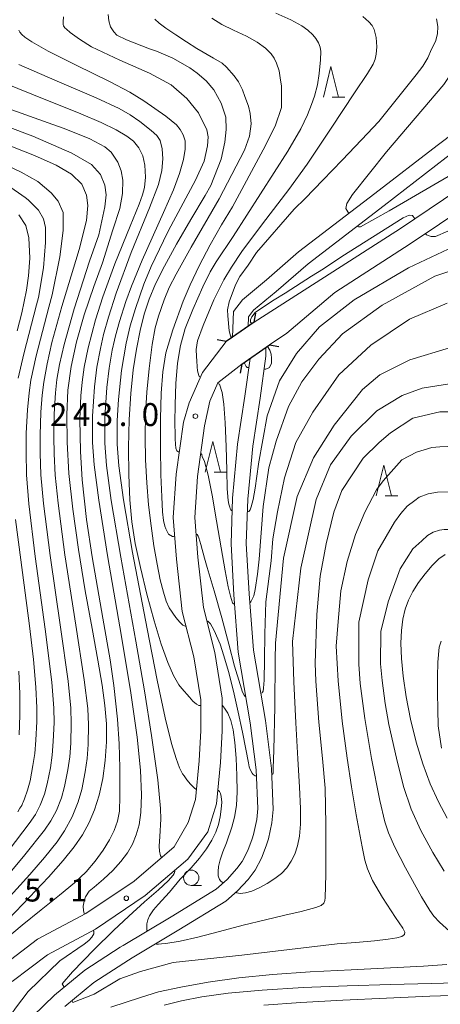
# Model space of a CAD drawing. Units: millimetres. Extents: x -66000 to -64000, y 25500 to 27000.
# Drawn here: x -65645 to -65577, y 25588 to 25749 of the extents above; entities that cross this region are included whole.
import ezdxf

# ---------------------------------------------------------------- set-up
doc = ezdxf.new("R2010")
doc.units = ezdxf.units.MM
for name, color, linetype, lineweight in [('210100_道路縁（街区線）', 7, 'Continuous', 15), ('220300_道路橋（高架部）', 7, 'Continuous', 30), ('220399_道路橋ひげ', 7, 'Continuous', 30), ('510100_水涯線（河川、湖池等）（海岸線）', 7, 'Continuous', 15), ('633100_広葉樹林', 7, 'Continuous', 9), ('633200_針葉樹林', 7, 'Continuous', 9), ('710100_等高線（計曲線）', 7, 'Continuous', 20), ('710200_等高線（主曲線）', 7, 'Continuous', 9), ('731200_図化機測定による標高点', 7, 'Continuous', 20), ('731207_図化機測定による標高点（注記）', 7, 'Continuous', 20)]:
    doc.layers.add(name, color=color, linetype=linetype, lineweight=lineweight)
doc.styles.add('Style-WORKING', font='txt')

msp = doc.modelspace()

# ---------------------------------------------------------------- linework, layer by layer
at = {"layer": '210100_道路縁（街区線）', "flags": 128}
for points in [[(-65542.62, 25746.68), (-65544.55, 25745.03), (-65552.88, 25737.88), (-65556.41, 25735.01), (-65562.89, 25729.51), (-65573.7, 25721.58), (-65583.07, 25715.28)], [(-65581.51, 25712.72), (-65571.93, 25719.17), (-65561.03, 25727.15), (-65554.49, 25732.71), (-65550.96, 25735.58), (-65542.6, 25742.75), (-65540.44, 25744.75)], [(-65648.49, 25594.4), (-65642.42, 25598.99), (-65634.51, 25603.23), (-65626.65, 25608.52), (-65620.08, 25614.13), (-65617.78, 25618.08), (-65616.6, 25621.83), (-65615.99, 25628.18), (-65615.73, 25633.15), (-65615.74, 25638.13), (-65616.87, 25645.17), (-65618.76, 25652.63), (-65619.69, 25661.16), (-65620.23, 25667.99), (-65619.74, 25675.05), (-65618.57, 25683.56), (-65617.66, 25686.73), (-65615.48, 25691.68), (-65611.57, 25696.78), (-65610.54, 25697.49), (-65607.04, 25699.91), (-65595.52, 25707.27), (-65583.07, 25715.28)], [(-65646.6, 25592.06), (-65640.8, 25596.46), (-65632.96, 25600.66), (-65624.83, 25606.13), (-65617.87, 25612.08), (-65614.59, 25616.55), (-65613.15, 25621.12), (-65612.5, 25627.92), (-65612.23, 25633.07), (-65612.24, 25638.41), (-65613.44, 25645.88), (-65615.3, 25653.25), (-65616.21, 25661.5), (-65616.72, 25668), (-65616.26, 25674.7), (-65615.12, 25682.96), (-65614.25, 25687.03), (-65612.95, 25689.99), (-65609.01, 25693.08), (-65604.49, 25696.2), (-65601.66, 25698.15), (-65593.85, 25704.78), (-65581.51, 25712.72)]]:
    msp.add_lwpolyline(points, dxfattribs=at)
at = {"layer": '220300_道路橋（高架部）', "flags": 128}
for points in [[(-65607.04, 25699.91), (-65611.57, 25696.78)], [(-65609.01, 25693.08), (-65604.49, 25696.2)]]:
    msp.add_lwpolyline(points, dxfattribs=at)
at = {"layer": '220399_道路橋ひげ', "flags": 128}
for points in [[(-65607.04, 25699.91), (-65606.77, 25701.38)], [(-65611.57, 25696.78), (-65613.05, 25697.05)], [(-65604.49, 25696.2), (-65603.01, 25695.93)], [(-65609.01, 25693.08), (-65609.28, 25691.6)]]:
    msp.add_lwpolyline(points, dxfattribs=at)
at = {"layer": '510100_水涯線（河川、湖池等）（海岸線）', "flags": 128}
for points in [[(-65610.54, 25697.49), (-65610.41, 25701.69), (-65608.95, 25703.61), (-65605.02, 25706.84), (-65599.77, 25711.42), (-65587.28, 25720.97), (-65577.13, 25728.85), (-65564.27, 25738.56), (-65561.38, 25741.1), (-65558.59, 25743.76), (-65555.98, 25746.58), (-65555.04, 25747.73), (-65553.01, 25750.6), (-65551.2, 25753.63), (-65549.52, 25756.72), (-65548.86, 25757.95), (-65543.37, 25769.58), (-65535.96, 25789.09), (-65532.32, 25813.23)], [(-65607.99, 25699.25), (-65607.94, 25700.81), (-65607.14, 25701.87), (-65603.41, 25704.93), (-65598.18, 25709.48), (-65585.76, 25718.99), (-65575.61, 25726.87), (-65562.68, 25736.62), (-65559.69, 25739.26), (-65556.81, 25742), (-65554.1, 25744.93), (-65553.05, 25746.22), (-65550.91, 25749.24), (-65549.03, 25752.39), (-65548.36, 25753.62)], [(-65605.13, 25695.76), (-65605.12, 25694.35), (-65606.06, 25687.48), (-65607.26, 25679.65), (-65608.05, 25671), (-65608.3, 25663.72), (-65607.86, 25655.49), (-65607.14, 25646.29), (-65605.18, 25634.76), (-65604.19, 25626.94), (-65603.89, 25620.22), (-65604.12, 25618.05), (-65604.7, 25615.41), (-65605.04, 25614.29), (-65605.83, 25612.24), (-65606.87, 25610.32), (-65608.01, 25608.77), (-65609.75, 25606.91), (-65611.65, 25605.22), (-65619.32, 25600.52), (-65626.96, 25595.95), (-65627.55, 25595.6), (-65633.22, 25591.91), (-65637.97, 25588.01)], [(-65607.69, 25693.99), (-65608.53, 25687.83), (-65609.75, 25679.95), (-65610.55, 25671.16), (-65610.8, 25663.69), (-65610.35, 25655.34), (-65609.62, 25645.98), (-65607.65, 25634.41), (-65606.68, 25626.73), (-65606.4, 25620.37), (-65606.58, 25618.6), (-65607.11, 25616.12), (-65607.33, 25615.42), (-65608.04, 25613.5), (-65609, 25611.71), (-65609.84, 25610.54), (-65611.45, 25608.77), (-65613.25, 25607.18), (-65620.61, 25602.66), (-65628.45, 25597.97), (-65628.91, 25597.69), (-65634.7, 25593.93), (-65639.64, 25589.87), (-65644.99, 25584.66)]]:
    msp.add_lwpolyline(points, dxfattribs=at)
at = {"layer": '633100_広葉樹林'}
msp.add_line((-65617.3, 25607.8), (-65615.64, 25607.8), dxfattribs=at)
msp.add_circle((-65617.3, 25609.05), 1.25, dxfattribs=at)
at = {"layer": '633200_針葉樹林'}
for p, q in [((-65594.25, 25736.74), (-65592.17, 25736.74)), ((-65613.54, 25675.39), (-65611.45, 25675.39)), ((-65585.63, 25671.52), (-65583.55, 25671.52))]:
    msp.add_line(p, q, dxfattribs=at)
at = {"layer": '633200_針葉樹林', "flags": 128}
for points in [[(-65595.71, 25736.74), (-65594.46, 25741.74), (-65593.21, 25736.74)], [(-65615, 25675.39), (-65613.75, 25680.39), (-65612.5, 25675.39)], [(-65587.09, 25671.52), (-65585.84, 25676.52), (-65584.59, 25671.52)]]:
    msp.add_lwpolyline(points, dxfattribs=at)
at = {"layer": '710100_等高線（計曲線）', "flags": 128}
for points in [[(-65630.86, 25750.28), (-65630.8, 25749.2), (-65630.52, 25748.25), (-65629.97, 25747.4), (-65629.44, 25746.89), (-65627.89, 25746.14), (-65624.13, 25744.65), (-65622.98, 25744.24), (-65620.33, 25743.1), (-65617.55, 25741.52), (-65616.35, 25740.67), (-65614.87, 25739.4), (-65613.63, 25737.92), (-65612.43, 25735.77), (-65611.67, 25733.49), (-65611.6, 25731.47), (-65611.79, 25729.38), (-65612.43, 25726.6), (-65614.08, 25722.27), (-65615.05, 25720.63), (-65617.35, 25716.73), (-65619.71, 25712.67), (-65621.69, 25709.1), (-65623.15, 25706.18), (-65624.19, 25703.68), (-65624.99, 25701.23), (-65625.66, 25698.56), (-65626.26, 25695.53), (-65626.77, 25692.12), (-65627.18, 25688.28), (-65627.44, 25684.01), (-65627.56, 25679.43), (-65627.53, 25674.94), (-65627.36, 25670.89), (-65627.02, 25667.29), (-65626.46, 25663.74), (-65625.62, 25659.79), (-65624.54, 25655.42), (-65623.36, 25651.07), (-65622.21, 25647.28), (-65621.15, 25644.29), (-65620.2, 25642.11), (-65619.32, 25640.6), (-65618.85, 25640.03), (-65617.59, 25638.58), (-65617.05, 25637.93), (-65616.43, 25637.44), (-65616.05, 25637.23), (-65615.74, 25637.23)], [(-65577.21, 25749.53), (-65577.02, 25748.32), (-65577.05, 25747.07), (-65577.4, 25745.84), (-65578.02, 25744.56), (-65578.64, 25743.16), (-65579.42, 25741.82), (-65580.52, 25740.39), (-65586.64, 25732.74)], [(-65647.18, 25602.3), (-65643.74, 25605.9), (-65640.65, 25609.16), (-65638.24, 25611.86), (-65636.45, 25614.09), (-65635.09, 25616.1), (-65633.99, 25618.07), (-65633.09, 25620.18), (-65632.36, 25622.57), (-65631.78, 25625.28), (-65631.38, 25628.24), (-65631.18, 25631.26), (-65631.18, 25634.23), (-65631.4, 25637.24), (-65631.85, 25640.57), (-65632.55, 25644.65), (-65633.5, 25649.8), (-65634.62, 25656.01), (-65635.74, 25662.77), (-65636.67, 25669.32), (-65637.29, 25675.18), (-65637.61, 25680.29), (-65637.66, 25684.78), (-65637.45, 25688.83), (-65636.95, 25692.68), (-65636.07, 25696.71), (-65634.8, 25701.13), (-65633.25, 25705.77), (-65631.82, 25709.66), (-65630.13, 25715.03), (-65628.99, 25718.51), (-65628.55, 25720.97), (-65628.49, 25723.18), (-65628.74, 25724.7), (-65629.31, 25726.09), (-65630.38, 25727.74), (-65631.4, 25728.62), (-65633.9, 25729.93), (-65638.05, 25731.61), (-65640.69, 25732.55), (-65646.65, 25734.65)], [(-65610.69, 25697.39), (-65610.86, 25697.71), (-65611.11, 25698.53), (-65611.33, 25700.99), (-65611.35, 25701.97), (-65611.13, 25703.24), (-65610.05, 25706.04), (-65609.37, 25707.39), (-65608.02, 25709.26), (-65606.63, 25711.32), (-65600.48, 25718.41), (-65598.67, 25720.17), (-65595.81, 25723.14), (-65592.62, 25726.44), (-65589.46, 25729.73), (-65586.64, 25732.74)], [(-65645.77, 25698.51), (-65644.98, 25701.45), (-65644.24, 25705.14), (-65643.92, 25707.5), (-65643.66, 25710.41), (-65643.85, 25713.7), (-65644.36, 25715.72), (-65645.5, 25717.49)], [(-65580.74, 25716.85), (-65581.11, 25717.37), (-65581.68, 25717.42), (-65582.66, 25716.98), (-65592.71, 25710.65)], [(-65573.35, 25715.69), (-65577.36, 25713.97), (-65578.06, 25713.95), (-65578.86, 25714.19), (-65579.01, 25714.4)], [(-65592.71, 25710.65), (-65595.68, 25708.66), (-65597.65, 25707.43), (-65601.96, 25704.7), (-65603.75, 25703.61), (-65605.83, 25702.24), (-65606.84, 25701.53), (-65607.42, 25700.83), (-65607.64, 25700.34), (-65607.64, 25700.07), (-65607.6, 25699.92), (-65607.41, 25699.65)], [(-65604.83, 25695.97), (-65604.48, 25695.36), (-65604.23, 25694.7), (-65604.18, 25694.07), (-65604.18, 25693.25), (-65604.52, 25692.52), (-65605.13, 25692.23), (-65605.41, 25692.25)], [(-65607.9, 25692.49), (-65607.98, 25692.5), (-65608.15, 25692.53), (-65608.22, 25692.58), (-65608.32, 25692.7), (-65608.4, 25692.81), (-65608.58, 25693.24), (-65608.63, 25693.34)], [(-65600.73, 25647.71), (-65599.4, 25659.67), (-65596.88, 25670.95), (-65594.56, 25676.61), (-65591.15, 25681.31), (-65586.95, 25685.44), (-65582.85, 25687.96), (-65579.54, 25689.12), (-65575.09, 25689.82), (-65572.24, 25689.83), (-65569.5, 25689.39), (-65568.01, 25688.48), (-65566.07, 25686.78), (-65564.8, 25684.96), (-65564.22, 25682.63), (-65562.91, 25677.2), (-65560.6, 25671.9), (-65555.36, 25664.22)], [(-65575.82, 25661.91), (-65576.81, 25661.21), (-65577.92, 25660.13), (-65579.08, 25658.78), (-65580.17, 25657.33), (-65581.07, 25655.89), (-65581.78, 25654.47), (-65582.31, 25652.98), (-65582.7, 25651.36), (-65582.95, 25649.52), (-65583.04, 25647.41), (-65582.96, 25644.94), (-65582.67, 25642.01), (-65582.17, 25638.64), (-65581.45, 25634.97), (-65580.53, 25631.25), (-65579.45, 25627.68), (-65578.23, 25624.41), (-65576.9, 25621.46), (-65575.48, 25618.81)], [(-65610, 25606.68), (-65609.85, 25606.58), (-65609.3, 25606.47), (-65608.41, 25606.56), (-65607.38, 25606.88), (-65606.18, 25607.41), (-65604.87, 25608.12), (-65603.63, 25608.92), (-65602.57, 25609.77), (-65601.7, 25610.69), (-65600.99, 25611.74), (-65600.39, 25612.93), (-65599.93, 25614.29), (-65599.62, 25615.87), (-65599.47, 25617.83), (-65599.47, 25620.4), (-65599.62, 25623.88), (-65599.88, 25628.53), (-65600.21, 25634.42), (-65600.52, 25641.09), (-65600.73, 25647.71)], [(-65645.44, 25632.42), (-65645.31, 25635.64), (-65645.31, 25639.16), (-65645.46, 25642.87)], [(-65612.08, 25608.22), (-65612.44, 25608.49), (-65612.68, 25608.75), (-65612.89, 25609.37), (-65612.92, 25610.06), (-65612.82, 25610.91), (-65612.57, 25611.99), (-65612.14, 25613.3), (-65611.54, 25614.79), (-65610.67, 25617.34), (-65610.22, 25618.98), (-65609.92, 25620.87), (-65609.8, 25623.12), (-65609.83, 25625.79), (-65609.95, 25628.6), (-65610.17, 25631.17), (-65610.47, 25633.23), (-65610.84, 25634.8), (-65611.3, 25635.97), (-65611.84, 25636.77), (-65612.01, 25637.02), (-65612.18, 25637.22), (-65612.24, 25637.22)], [(-65571.29, 25589.89), (-65578.3, 25589.66), (-65585.36, 25589.38), (-65592.51, 25589.04), (-65599.41, 25588.65), (-65605.45, 25588.22)]]:
    msp.add_lwpolyline(points, dxfattribs=at)
at = {"layer": '710200_等高線（主曲線）', "flags": 128}
for points in [[(-65638.21, 25749.86), (-65638.25, 25749.08), (-65638.24, 25748.64), (-65638.18, 25748.43), (-65638.09, 25748.25), (-65637.94, 25748.07), (-65637.69, 25747.84), (-65637.09, 25747.34), (-65635.57, 25746.2), (-65633.58, 25744.99), (-65628.96, 25742.79), (-65624.15, 25740.64), (-65620.61, 25738.74), (-65618.02, 25736.53), (-65616.12, 25734.19), (-65614.73, 25731.4), (-65614.52, 25730.26), (-65614.63, 25728.75), (-65615.18, 25726.28), (-65616.63, 25723.18), (-65621.03, 25714.93), (-65621.85, 25713.26), (-65623.84, 25709.06), (-65625.05, 25706.13), (-65626.44, 25702.16), (-65627.3, 25699.32), (-65627.95, 25696.52), (-65628.7, 25692.05), (-65629.22, 25687.3), (-65629.4, 25683.82), (-65629.4, 25680), (-65629.14, 25676.44), (-65628.39, 25670.85), (-65626.91, 25662.23), (-65624.51, 25649.75), (-65622.85, 25641.4), (-65621.57, 25635.21), (-65620.52, 25631.02), (-65619.78, 25628.55), (-65619.23, 25627.03), (-65618.73, 25626.06), (-65618.48, 25625.7), (-65618, 25625.08), (-65617.42, 25624.34), (-65616.76, 25623.73), (-65616.56, 25623.55), (-65616.44, 25623.54)], [(-65613.93, 25749.65), (-65612.3, 25748.64), (-65610.42, 25747.69), (-65608.27, 25746.7), (-65606.54, 25745.75), (-65605.18, 25744.76), (-65604.25, 25743.82), (-65603.75, 25743.13), (-65603.36, 25742.3), (-65602.95, 25741.02), (-65602.77, 25739.9), (-65602.57, 25738.55), (-65602.57, 25735.05), (-65603.6, 25732.01), (-65605.52, 25728.13), (-65610.58, 25718.8), (-65612.36, 25715.83), (-65614.22, 25712.58), (-65616.02, 25709.14), (-65617.49, 25706.06), (-65618.62, 25703.34), (-65620.29, 25698.69), (-65621.44, 25694.9), (-65621.97, 25691.82), (-65622.23, 25688.34), (-65622.34, 25684.11), (-65622.34, 25679.44), (-65622.26, 25674.98), (-65622.13, 25671.38), (-65621.99, 25668.92), (-65621.84, 25667.47), (-65621.64, 25666.55), (-65621.45, 25666.12), (-65621.01, 25665.28), (-65620.39, 25664.89), (-65620.2, 25664.89), (-65619.99, 25664.91)], [(-65603.48, 25750.49), (-65601.03, 25749.4), (-65599.24, 25748.4), (-65598.25, 25747.68), (-65597.42, 25746.91), (-65596.93, 25746.33), (-65596.52, 25745.64), (-65596.25, 25744.93), (-65596.14, 25744.23), (-65596.15, 25742.83), (-65596.37, 25740.59), (-65596.69, 25738.78), (-65597.17, 25736.92), (-65597.62, 25735.53), (-65598.29, 25733.85), (-65599.37, 25731.58), (-65601.54, 25727.92), (-65610.44, 25713.97), (-65613.22, 25709.81), (-65614.21, 25708.14), (-65615.4, 25705.71), (-65617.05, 25702.03), (-65618.32, 25698.87), (-65619.07, 25696.14), (-65619.54, 25693.23), (-65619.81, 25689.92), (-65619.95, 25686.49), (-65619.98, 25683.5), (-65619.93, 25681.45), (-65619.94, 25680.85), (-65619.89, 25679.95), (-65619.81, 25679.31), (-65619.66, 25678.91), (-65619.4, 25678.74), (-65619.24, 25678.73)], [(-65589.27, 25749.95), (-65588.25, 25749.08), (-65587.71, 25748.45), (-65587.41, 25747.83), (-65587.06, 25746.48), (-65586.95, 25744.97), (-65587.05, 25743.76), (-65587.22, 25742.97), (-65587.57, 25742.15), (-65588.47, 25740.61), (-65590.61, 25737.43), (-65594.45, 25731.65), (-65598.38, 25725.79), (-65601.36, 25721.62), (-65605.66, 25716.01), (-65609.02, 25711.48), (-65610.74, 25708.95), (-65611.99, 25706.84), (-65613.6, 25703.57), (-65615.37, 25699.37), (-65616.27, 25696.88), (-65616.52, 25695.44), (-65616.45, 25694.33), (-65616.39, 25693.58), (-65616.34, 25692.6), (-65616.28, 25691.97), (-65616.07, 25691.23), (-65615.99, 25691.02), (-65615.8, 25690.95)], [(-65591.56, 25717.69), (-65592.02, 25718.51), (-65591.89, 25719.36), (-65590.93, 25720.8), (-65585.38, 25727.78), (-65576.03, 25738.8), (-65570.41, 25747.32), (-65569.93, 25748.12), (-65569.52, 25749.22), (-65569.27, 25750.15)], [(-65623.26, 25749.51), (-65622.55, 25748.83), (-65621.43, 25748.01), (-65619.83, 25746.94), (-65618.1, 25745.81), (-65616.37, 25744.72), (-65613.68, 25743.13), (-65612.26, 25742.27), (-65611.53, 25741.63), (-65610.3, 25740.25), (-65609.58, 25739.23), (-65608.94, 25737.96), (-65608.53, 25736.85), (-65607.95, 25735.26), (-65607.65, 25734.08), (-65607.51, 25732.35), (-65607.76, 25730.38), (-65608.61, 25728.08), (-65612.74, 25720.09), (-65617.3, 25712.21), (-65619.79, 25707.79), (-65620.89, 25705.59), (-65621.72, 25703.58), (-65622.66, 25700.9), (-65623.18, 25698.99), (-65623.68, 25696.28), (-65624.17, 25692.34), (-65624.55, 25688.48), (-65624.77, 25684.87), (-65624.83, 25681.18), (-65624.77, 25677.4), (-65624.58, 25673.67), (-65624.28, 25670.07), (-65623.87, 25666.6), (-65623.39, 25663.32), (-65622.87, 25660.33), (-65622.36, 25657.79), (-65621.86, 25655.77), (-65621.4, 25654.28), (-65620.9, 25653.19), (-65619.8, 25651.6), (-65619.17, 25650.87), (-65618.65, 25650.35), (-65618.3, 25650.2), (-65618.15, 25650.23)], [(-65622.13, 25612.38), (-65622.18, 25612.42), (-65622.33, 25612.64), (-65622.48, 25613.41), (-65622.52, 25614.21), (-65622.43, 25615.79), (-65622.27, 25618.63), (-65622.31, 25620.36), (-65622.78, 25625.06), (-65623.78, 25632.3), (-65624.92, 25639.63), (-65626.34, 25647.74), (-65628.83, 25661.51), (-65630.37, 25670.74), (-65631.13, 25676.5), (-65631.41, 25680.12), (-65631.4, 25684.4), (-65631.1, 25689.22), (-65630.73, 25692.4), (-65630.22, 25695.33), (-65629.87, 25697.01), (-65629.69, 25697.72), (-65629.04, 25700.06), (-65628, 25703.32), (-65627.09, 25705.84), (-65625.32, 25710.09), (-65621.86, 25717.87), (-65620.22, 25721.59), (-65619.2, 25724.23), (-65618.55, 25726.52), (-65618.27, 25728.24), (-65618.31, 25729.58), (-65618.6, 25730.59), (-65619.09, 25731.45), (-65619.73, 25732.23), (-65621.47, 25733.64), (-65625.03, 25736.14), (-65627.32, 25737.57), (-65630.67, 25739.31), (-65636.09, 25741.96), (-65640.71, 25744.25), (-65643.38, 25745.79), (-65644.5, 25746.55), (-65645, 25746.98), (-65645.3, 25747.35), (-65645.49, 25747.7)], [(-65634.74, 25603.11), (-65634.79, 25603.2), (-65634.93, 25603.69), (-65634.99, 25604.42), (-65634.79, 25605.23), (-65634.57, 25605.94), (-65633.98, 25606.84), (-65633.15, 25607.52), (-65631.66, 25608.83), (-65630.14, 25610.26), (-65628.8, 25611.71), (-65627.72, 25613.14), (-65626.9, 25614.57), (-65626.29, 25616.07), (-65625.84, 25617.73), (-65625.55, 25619.75), (-65625.44, 25622.59), (-65625.59, 25626.64), (-65626.13, 25632.03), (-65627.17, 25639.3), (-65628.71, 25648.51), (-65630.98, 25661.77), (-65632.41, 25670.82), (-65633.15, 25676.62), (-65633.43, 25680.26), (-65633.43, 25684.54), (-65633.14, 25689.35), (-65632.74, 25692.58), (-65632.16, 25695.63), (-65631.62, 25697.92), (-65630.82, 25700.76), (-65629.55, 25704.65), (-65627.1, 25711.31), (-65624.13, 25718.62), (-65622.65, 25722.46), (-65622.1, 25724.74), (-65621.95, 25726.64), (-65622.03, 25728.29), (-65622.4, 25729.63), (-65622.93, 25730.48), (-65623.83, 25731.31), (-65625.73, 25732.78), (-65627.3, 25733.86), (-65629.07, 25734.86), (-65632.87, 25736.64), (-65639.6, 25739.54), (-65645.5, 25742.09)], [(-65647.66, 25599), (-65644.94, 25601.28), (-65641.82, 25603.81), (-65638.84, 25606.19), (-65636.38, 25608.24), (-65634.49, 25610.03), (-65632.98, 25611.78), (-65631.71, 25613.55), (-65630.66, 25615.24), (-65629.88, 25616.79), (-65629.34, 25618.33), (-65629.05, 25619.97), (-65628.95, 25622.33), (-65628.96, 25627.06), (-65629.08, 25630.95), (-65629.37, 25635), (-65629.96, 25640.52), (-65630.57, 25644.72), (-65631.77, 25651.54), (-65633.52, 25661.53), (-65634.43, 25667.67), (-65635.13, 25674.13), (-65635.43, 25678.77), (-65635.49, 25684.08), (-65635.35, 25687.86), (-65635.14, 25690.1), (-65634.78, 25692.59), (-65634.14, 25695.71), (-65632.95, 25700.29), (-65631.76, 25704.06), (-65629.78, 25709.49), (-65627.29, 25715.65), (-65625.83, 25719.21), (-65625.26, 25720.77), (-65624.97, 25721.96), (-65624.8, 25723.65), (-65624.89, 25725.62), (-65625.22, 25727.12), (-65625.89, 25728.46), (-65626.76, 25729.53), (-65627.83, 25730.37), (-65629.57, 25731.37), (-65632.01, 25732.59), (-65635.37, 25734.03), (-65643.1, 25737.11), (-65650.54, 25740.09)], [(-65647.39, 25731.96), (-65643.19, 25730.38), (-65636.83, 25727.55), (-65633.61, 25725.71), (-65632.15, 25724.07), (-65631.4, 25722.36), (-65631.21, 25720.78), (-65631.4, 25718.82), (-65632.42, 25714.24), (-65633.93, 25709.92), (-65636.45, 25702.1), (-65638.09, 25696.27), (-65638.83, 25693.01), (-65639.25, 25690.53), (-65639.5, 25688.35), (-65639.71, 25684.96), (-65639.77, 25681.2), (-65639.71, 25678.38), (-65639.52, 25674.91), (-65639.07, 25670.3), (-65637.94, 25661.88), (-65636.15, 25650.36), (-65634.78, 25641.42), (-65634.22, 25636.74), (-65634.1, 25634.09), (-65634.16, 25630.83), (-65634.32, 25628.55), (-65634.62, 25626.38), (-65635.19, 25623.49), (-65635.76, 25621.46), (-65636.76, 25619.04), (-65638, 25616.75), (-65639.23, 25614.95), (-65641.27, 25612.38), (-65643.7, 25609.58), (-65648.46, 25604.3)], [(-65561.49, 25730.7), (-65561.85, 25731.01), (-65562.36, 25730.75), (-65563.41, 25730.23), (-65571.02, 25726.27), (-65584.93, 25718.16), (-65589.62, 25715.53), (-65589.96, 25715.53), (-65590.17, 25715.62)], [(-65651.74, 25604.13), (-65644.52, 25612.82), (-65641.3, 25616.83), (-65640.24, 25618.35), (-65639.34, 25620.03), (-65638.53, 25622.1), (-65638.01, 25623.96), (-65637.47, 25626.72), (-65637.17, 25628.83), (-65637, 25631.07), (-65636.91, 25634.26), (-65636.99, 25636.78), (-65637.44, 25641.22), (-65638.66, 25650.04), (-65640.37, 25661.75), (-65641.46, 25670.26), (-65641.87, 25674.94), (-65642.01, 25678.53), (-65642.02, 25681.47), (-65641.89, 25685.19), (-65641.69, 25688), (-65641.42, 25690.13), (-65640.88, 25693.13), (-65640.07, 25696.58), (-65638.46, 25702.49), (-65636.19, 25710.02), (-65635.64, 25711.82), (-65634.43, 25716.55), (-65634.18, 25719.01), (-65634.43, 25720.72), (-65635.19, 25722.49), (-65636.9, 25724.13), (-65639.39, 25725.63), (-65642.95, 25727.2), (-65648.65, 25729.41)], [(-65647.09, 25613.63), (-65643.78, 25617.92), (-65642.78, 25619.39), (-65641.99, 25620.9), (-65641.29, 25622.73), (-65640.83, 25624.44), (-65640.33, 25627.06), (-65640.03, 25629.12), (-65639.85, 25631.32), (-65639.73, 25634.43), (-65639.76, 25636.82), (-65640.11, 25641.03), (-65641.17, 25649.72), (-65642.8, 25661.62), (-65643.85, 25670.23), (-65644.21, 25674.97), (-65644.31, 25678.68), (-65644.26, 25681.75), (-65644.06, 25685.58), (-65643.81, 25688.38), (-65643.5, 25690.46), (-65642.63, 25694.44), (-65640.57, 25702.39), (-65640.02, 25704.39), (-65638.79, 25710.6), (-65638.23, 25714.9), (-65638.23, 25717.87), (-65639.05, 25719.71), (-65640.18, 25721.1), (-65642.4, 25722.93), (-65645.12, 25724.45), (-65651.53, 25727.51)], [(-65645.58, 25690.78), (-65644.66, 25694.73), (-65642.58, 25702.76), (-65642.27, 25703.99), (-65641.45, 25708.83), (-65641.13, 25712.94), (-65641.13, 25715.41), (-65641.45, 25716.86), (-65642.27, 25718.25), (-65643.98, 25719.96), (-65644.45, 25720.34), (-65647.32, 25722.32)], [(-65606.31, 25676.74), (-65604.88, 25684.62), (-65602.86, 25690.33), (-65600.1, 25694.82), (-65596.31, 25699.17), (-65590.69, 25703.6), (-65581.78, 25708.84), (-65567.87, 25715.37)], [(-65570.35, 25709.86), (-65577.46, 25707.43), (-65586.09, 25702.69), (-65592.56, 25698.01), (-65596.47, 25693.89), (-65599.25, 25690.17), (-65601.38, 25686.16), (-65603.4, 25680.46), (-65604.61, 25676.09), (-65605.52, 25669.78), (-65606.22, 25661.15)], [(-65575.49, 25703.05), (-65581.61, 25700.4), (-65587.95, 25696.18), (-65593.15, 25691.32), (-65597.41, 25685.2), (-65600.18, 25680.25), (-65602.08, 25674.47), (-65603.2, 25668.9), (-65603.96, 25664.51), (-65604.26, 25660.9), (-65605.12, 25654.19)], [(-65603.55, 25647.4), (-65602.21, 25661.34), (-65599.99, 25671.4), (-65597.34, 25677.75), (-65593.96, 25683.11), (-65589.31, 25688.92), (-65586.46, 25691.33), (-65581.57, 25693.75), (-65575.07, 25695.71)], [(-65610.62, 25669.12), (-65610.74, 25669.13), (-65610.8, 25669.17), (-65610.85, 25669.25), (-65610.94, 25669.46), (-65611.02, 25669.69), (-65611.16, 25670.16), (-65611.29, 25670.77), (-65611.41, 25672.69), (-65611.5, 25675.73), (-65611.61, 25679.58), (-65611.76, 25683.46), (-65611.97, 25686.52), (-65612.23, 25688.44), (-65612.71, 25689.8), (-65612.99, 25689.9)], [(-65574.68, 25685.27), (-65576.68, 25685.24), (-65581.07, 25684.25), (-65584.71, 25681.83), (-65586.57, 25680.26), (-65589.2, 25677.66), (-65592.7, 25672.4), (-65593.98, 25668.84), (-65595.25, 25663.7), (-65596.21, 25658.39), (-65596.77, 25652.12), (-65597.03, 25644.14)], [(-65575.35, 25679.57), (-65576.66, 25679.56), (-65577.96, 25679.44), (-65580.48, 25678.69), (-65582.87, 25677.42), (-65585.95, 25673.97), (-65587.03, 25672.5), (-65588.93, 25668.84), (-65590.47, 25665.21), (-65591.8, 25660.76), (-65592.87, 25655.96), (-65593.29, 25650.96), (-65593.59, 25646.96)], [(-65610.24, 25653.87), (-65610.37, 25653.86), (-65610.54, 25654), (-65610.74, 25654.55), (-65610.88, 25655.09), (-65611.28, 25656.62), (-65611.78, 25659.27), (-65612.42, 25663.03), (-65613.15, 25667.44), (-65613.9, 25671.65), (-65614.56, 25674.9), (-65615.15, 25677.13), (-65615.49, 25677.98), (-65615.58, 25678.26), (-65615.68, 25678.38), (-65615.75, 25678.39)], [(-65606.32, 25676.68), (-65606.85, 25672.78), (-65607.16, 25670.9), (-65607.53, 25669.72), (-65607.68, 25669.21), (-65607.87, 25668.97), (-65608.04, 25668.89), (-65608.13, 25668.89)], [(-65589.93, 25643.98), (-65589.93, 25650.86), (-65588.39, 25657.77), (-65586.82, 25662.52), (-65584.09, 25667.24), (-65583.02, 25668.65), (-65581.99, 25669.86), (-65580.74, 25670.76), (-65580.07, 25671.32), (-65578.59, 25671.83), (-65577.04, 25672.15), (-65575.11, 25672.18)], [(-65645.67, 25619.85), (-65645.31, 25620.41), (-65645.02, 25620.89), (-65644.86, 25621.18), (-65644.76, 25621.4), (-65644.55, 25621.94), (-65644.05, 25623.36), (-65643.65, 25624.91), (-65643.18, 25627.4), (-65642.89, 25629.4), (-65642.7, 25631.57), (-65642.54, 25634.6), (-65642.53, 25636.86), (-65642.71, 25640.24), (-65643.1, 25644.74), (-65643.76, 25650.24), (-65645.18, 25661.03), (-65646.01, 25667.68)], [(-65586.37, 25644.03), (-65586.32, 25649.32), (-65585.1, 25654.19), (-65583.13, 25659.59), (-65581.09, 25662.86), (-65579.63, 25664.18), (-65578.66, 25665.04), (-65577.76, 25665.56), (-65576.71, 25665.92), (-65575.95, 25666.02), (-65574.79, 25666.03), (-65573.64, 25665.89), (-65572.72, 25665.64), (-65571.73, 25664.92), (-65568.73, 25662.78), (-65562.32, 25656.04), (-65557.33, 25651.57), (-65553.17, 25647.51), (-65549.2, 25643.72), (-65548.9, 25643.59), (-65548.55, 25643.62), (-65548.48, 25643.65)], [(-65608.39, 25638.75), (-65608.5, 25638.72), (-65608.66, 25638.9), (-65608.9, 25639.43), (-65609.3, 25640.66), (-65610.23, 25643.69), (-65611.16, 25647.24), (-65612.3, 25651.56), (-65613.54, 25656), (-65614.69, 25659.81), (-65615.15, 25661.34), (-65615.74, 25663.57), (-65616.05, 25664.65), (-65616.18, 25664.95), (-65616.33, 25665.22), (-65616.5, 25665.2)], [(-65607.75, 25654.06), (-65607.69, 25654.07), (-65607.56, 25654.2), (-65607.34, 25654.61), (-65607.09, 25655.16), (-65606.84, 25656.23), (-65606.49, 25658.73), (-65606.22, 25661.17)], [(-65605.94, 25639.24), (-65605.73, 25639.28), (-65605.65, 25639.4), (-65605.57, 25639.57), (-65605.47, 25640.07), (-65605.4, 25641.35), (-65605.34, 25644.69), (-65605.25, 25648.96), (-65605.12, 25654.19)], [(-65614.73, 25650.97), (-65614.6, 25651), (-65614.35, 25650.83), (-65614.15, 25650.58), (-65613.89, 25650.12), (-65613.52, 25649.4), (-65613.18, 25648.62), (-65612.59, 25647.28), (-65611.95, 25645.38), (-65611.21, 25642.77), (-65610.41, 25639.58), (-65609.62, 25636.13), (-65608.92, 25632.84), (-65608.37, 25630.07), (-65607.97, 25627.84), (-65607.81, 25627.2), (-65607.67, 25626.75), (-65607.32, 25626.17), (-65607.16, 25625.94), (-65607.01, 25625.81), (-65606.88, 25625.74), (-65606.74, 25625.72), (-65606.64, 25625.73)], [(-65593.59, 25646.96), (-65593.29, 25641.26), (-65592.64, 25634.65), (-65591.81, 25628.61), (-65591.09, 25623.95), (-65590.33, 25619.32), (-65589.39, 25614.1), (-65588.94, 25611.93), (-65588.49, 25610.5), (-65587.65, 25608.6), (-65586.04, 25605.8), (-65583.89, 25602.53), (-65582.73, 25600.82), (-65582.4, 25600.14), (-65582.47, 25599.76), (-65582.88, 25599.47), (-65583.71, 25599.23), (-65585.14, 25599), (-65587.35, 25598.75), (-65590.41, 25598.45), (-65593.46, 25598.27), (-65609.05, 25596.41), (-65620.26, 25595.18), (-65625.58, 25593.74), (-65628.95, 25592.52), (-65633.19, 25590.01), (-65636.64, 25588.65), (-65636.81, 25588.96)], [(-65604.15, 25625.96), (-65603.96, 25625.97), (-65603.89, 25626.16), (-65603.89, 25627), (-65603.78, 25629.95), (-65603.63, 25636.99), (-65603.57, 25644.76), (-65603.55, 25647.4)], [(-65576.4, 25630.23), (-65576.93, 25633.9), (-65577.02, 25636.6), (-65577.04, 25639.3), (-65577.06, 25641.92), (-65577.01, 25644.31), (-65576.8, 25646.78), (-65576.47, 25647.77)], [(-65597.03, 25644.13), (-65596.91, 25641.19), (-65596.43, 25634.53), (-65595.85, 25628.58), (-65595.43, 25623.71), (-65595.28, 25617.78), (-65595.28, 25609.59), (-65595.39, 25605.78), (-65595.46, 25605.32), (-65595.65, 25604.87), (-65596.08, 25604.53), (-65596.96, 25604.2), (-65599.32, 25603.53), (-65602.02, 25602.91), (-65605.18, 25602.19), (-65608.83, 25601.29), (-65612.67, 25600.28), (-65616.24, 25599.35), (-65619.09, 25598.66), (-65621.43, 25598.31), (-65622.16, 25598.22), (-65622.66, 25598.17), (-65622.91, 25598.17), (-65623.01, 25598.31)], [(-65589.93, 25643.98), (-65589.67, 25640.82), (-65588.94, 25635.08), (-65587.83, 25628.58), (-65586.5, 25621.71), (-65585.68, 25618.22), (-65585.06, 25616.41), (-65584.03, 25614.06), (-65582.29, 25610.66), (-65579.66, 25605.95), (-65578.3, 25603.68), (-65577.63, 25602.75), (-65576.72, 25601.77), (-65575.1, 25600.34)], [(-65586.37, 25644.03), (-65586.12, 25641.3), (-65585.6, 25637.55), (-65584.98, 25634.11), (-65583.76, 25628.6), (-65582.59, 25623.98), (-65581.35, 25620.26), (-65579.79, 25616.79), (-65577.83, 25613.2), (-65575.97, 25610.14)], [(-65612.94, 25623.3), (-65612.87, 25623.3), (-65612.7, 25623.16), (-65612.62, 25623.03), (-65612.51, 25622.81), (-65612.41, 25622.34), (-65612.32, 25621.41), (-65612.39, 25620.27), (-65612.57, 25619.02), (-65612.86, 25617.77), (-65613.3, 25616.51), (-65613.94, 25615.2), (-65614.81, 25613.79), (-65615.94, 25612.27), (-65617.33, 25610.65), (-65619.12, 25608.81), (-65620.85, 25606.7), (-65622.72, 25604.7), (-65623.47, 25603.8), (-65624.15, 25602.81), (-65624.41, 25602.16), (-65624.57, 25601.5), (-65624.58, 25600.66), (-65624.57, 25600.5), (-65624.47, 25600.35)], [(-65638.07, 25591.16), (-65638.4, 25591.72), (-65636.72, 25593.66), (-65633.18, 25597.31), (-65630.01, 25600.44), (-65627.51, 25602.78), (-65624.93, 25605.1), (-65622.67, 25607.1), (-65621.1, 25608.56), (-65620.26, 25609.5), (-65620.11, 25609.74), (-65620.02, 25609.92), (-65619.99, 25610.07), (-65619.99, 25610.18), (-65620.04, 25610.22)], [(-65651.86, 25571.45), (-65652.24, 25571.69), (-65651.37, 25574.48), (-65648.15, 25583.6), (-65647.22, 25585.95), (-65646.04, 25587.74), (-65643.95, 25590.43), (-65638.79, 25595.45), (-65634.79, 25598.19), (-65634.04, 25598.78), (-65633.56, 25599.32), (-65633.25, 25599.86), (-65633.22, 25600.29), (-65633.31, 25600.47)], [(-65575.5, 25594.89), (-65579.35, 25594.6), (-65584.71, 25594.3), (-65591.18, 25594), (-65597.87, 25593.65), (-65604.04, 25593.22), (-65609.55, 25592.67), (-65614.55, 25591.97), (-65618.99, 25591.18), (-65622.65, 25590.37), (-65625.61, 25589.46), (-65630.47, 25587.87)], [(-65572.09, 25591.93), (-65578.08, 25591.74), (-65584.68, 25591.57), (-65591.79, 25591.38), (-65599.02, 25591.08), (-65605.72, 25590.67), (-65611.27, 25590.16), (-65615.56, 25589.58), (-65618.92, 25588.93), (-65621.71, 25588.2)]]:
    msp.add_lwpolyline(points, dxfattribs=at)
at = {"layer": '731200_図化機測定による標高点'}
for centre in [(-65616.62, 25684.55), (-65627.91, 25605.7)]:
    msp.add_circle(centre, 0.375, dxfattribs=at)

# ---------------------------------------------------------------- texts
at = {"layer": '731207_図化機測定による標高点（注記）', "style": 'Style-WORKING'}
for s, p in [('2', (-65640.4, 25682.94)), ('4', (-65636.65, 25682.94)), ('3', (-65632.9, 25682.94)), ('0', (-65625.4, 25682.94)), ('.', (-65629.15, 25682.94)), ('5', (-65644.6, 25605.17)), ('1', (-65637.1, 25605.17)), ('.', (-65640.85, 25605.17))]:
    msp.add_text(s, height=3.75, dxfattribs=at).set_placement(p)

doc.saveas('drawing.dxf')
